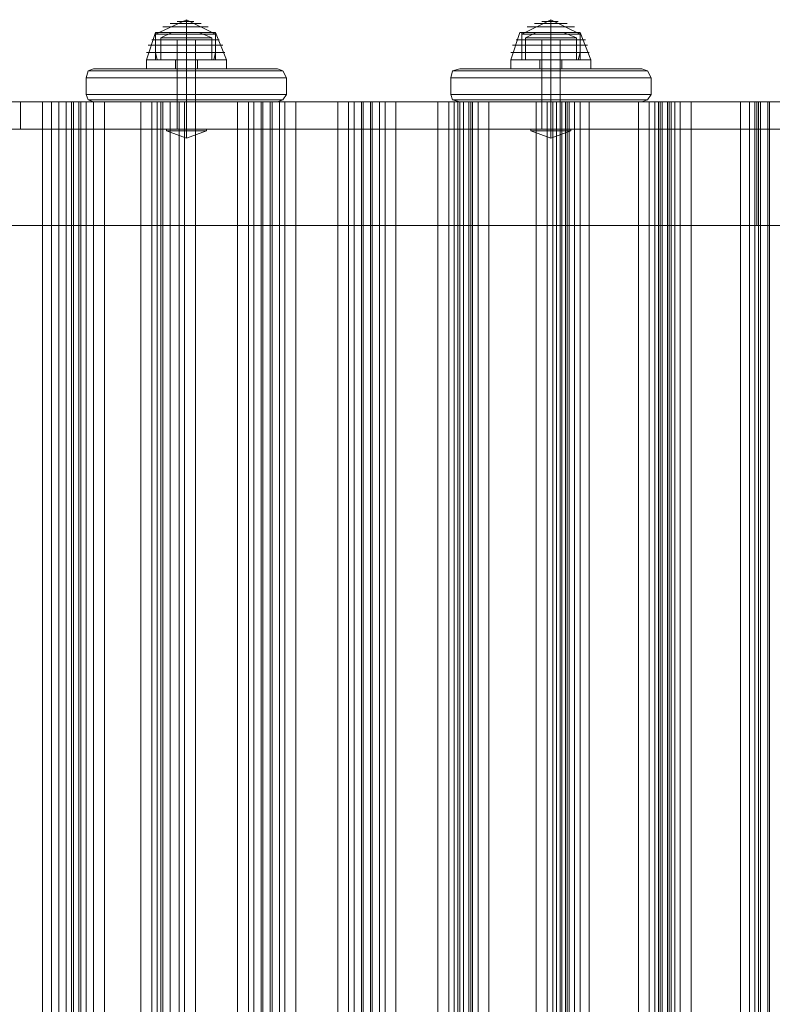
# Model space of a CAD drawing. Units: millimetres. Extents: x -2196 to 8564, y -5658 to 5533.
# Drawn here: x 3689 to 4027, y 436 to 878 of the extents above; entities that cross this region are included whole.
import ezdxf

# ---------------------------------------------------------------- set-up
doc = ezdxf.new("R2010")
doc.units = ezdxf.units.MM

# ---------------------------------------------------------------- blocks, each defined once
blk = doc.blocks.new('WMF0')
at = {"color": 27, "lineweight": 0}
for points in [[(7329.68, -4549.33), (7329.68, -4546.06), (7322.73, -4549.33)], [(7329.68, -4549.33), (7329.68, -4546.06), (7322.73, -4549.33)], [(7326, -4546.88), (7326.82, -4546.88), (7329.68, -4546.88), (7332.13, -4546.88), (7332.95, -4546.88)], [(7332.13, -4546.88), (7329.68, -4546.88), (7326.82, -4546.88), (7326, -4546.88)], [(7326, -4546.88), (7326.82, -4546.88), (7329.68, -4546.88), (7332.13, -4546.88), (7332.95, -4546.88)], [(7332.13, -4546.88), (7329.68, -4546.88), (7326.82, -4546.88), (7326, -4546.88)], [(7327.63, -4546.47), (7328.04, -4546.47), (7329.68, -4546.47), (7330.9, -4546.47), (7331.31, -4546.47)], [(7330.9, -4546.47), (7329.68, -4546.47), (7328.04, -4546.47), (7327.63, -4546.47)], [(7327.63, -4546.47), (7328.04, -4546.47), (7329.68, -4546.47), (7330.9, -4546.47), (7331.31, -4546.47)], [(7330.9, -4546.47), (7329.68, -4546.47), (7328.04, -4546.47), (7327.63, -4546.47)], [(7329.68, -4549.33), (7329.68, -4546.06), (7336.21, -4549.33)], [(7329.68, -4549.33), (7329.68, -4546.06), (7336.21, -4549.33)], [(7411.4, -4549.33), (7411.4, -4546.06), (7404.86, -4549.33)], [(7411.4, -4549.33), (7411.4, -4546.06), (7404.86, -4549.33)], [(7407.73, -4546.88), (7408.54, -4546.88), (7411.4, -4546.88), (7413.85, -4546.88), (7415.08, -4546.88)], [(7413.85, -4546.88), (7411.4, -4546.88), (7408.54, -4546.88), (7407.73, -4546.88)], [(7407.73, -4546.88), (7408.54, -4546.88), (7411.4, -4546.88), (7413.85, -4546.88), (7415.08, -4546.88)], [(7413.85, -4546.88), (7411.4, -4546.88), (7408.54, -4546.88), (7407.73, -4546.88)], [(7409.36, -4546.47), (7410.18, -4546.47), (7411.4, -4546.47), (7412.63, -4546.47), (7413.04, -4546.47)], [(7412.63, -4546.47), (7411.4, -4546.47), (7410.18, -4546.47), (7409.36, -4546.47)], [(7409.36, -4546.47), (7410.18, -4546.47), (7411.4, -4546.47), (7412.63, -4546.47), (7413.04, -4546.47)], [(7412.63, -4546.47), (7411.4, -4546.47), (7410.18, -4546.47), (7409.36, -4546.47)], [(7411.4, -4549.33), (7411.4, -4546.06), (7417.94, -4549.33)], [(7411.4, -4549.33), (7411.4, -4546.06), (7417.94, -4549.33)], [(7320.69, -4555.05), (7322.73, -4548.92)], [(7320.69, -4555.05), (7322.73, -4548.92)], [(7322.73, -4548.92), (7324.77, -4548.92), (7329.68, -4548.92), (7334.17, -4548.92), (7336.21, -4548.92)], [(7334.17, -4548.92), (7329.68, -4548.92), (7324.77, -4548.92), (7322.73, -4548.92)], [(7322.73, -4548.92), (7324.77, -4548.92), (7329.68, -4548.92), (7334.17, -4548.92), (7336.21, -4548.92)], [(7334.17, -4548.92), (7329.68, -4548.92), (7324.77, -4548.92), (7322.73, -4548.92)], [(7322.73, -4555.05), (7322.73, -4548.92)], [(7322.73, -4548.92), (7324.77, -4548.92), (7329.68, -4548.92), (7334.17, -4548.92), (7336.21, -4548.92)], [(7334.17, -4548.92), (7329.68, -4548.92), (7324.77, -4548.92), (7322.73, -4548.92)], [(7322.73, -4548.92), (7324.77, -4548.92), (7329.68, -4548.92), (7334.17, -4548.92), (7336.21, -4548.92)], [(7334.17, -4548.92), (7329.68, -4548.92), (7324.77, -4548.92), (7322.73, -4548.92)], [(7322.73, -4555.05), (7322.73, -4548.92)], [(7322.73, -4549.33), (7324.77, -4549.33), (7329.68, -4549.33), (7334.17, -4549.33), (7336.21, -4549.33)], [(7334.17, -4549.33), (7329.68, -4549.33), (7324.77, -4549.33), (7322.73, -4549.33)], [(7322.73, -4549.33), (7322.73, -4553.41)], [(7322.73, -4549.33), (7324.77, -4549.33), (7329.68, -4549.33), (7334.17, -4549.33), (7336.21, -4549.33)], [(7334.17, -4549.33), (7329.68, -4549.33), (7324.77, -4549.33), (7322.73, -4549.33)], [(7322.73, -4549.33), (7322.73, -4553.41)], [(7326.41, -4548.92), (7323.96, -4550.14)], [(7326.41, -4548.92), (7323.96, -4550.14)], [(7324.36, -4547.69), (7326, -4547.69), (7329.68, -4547.69), (7333.35, -4547.69), (7334.58, -4547.69)], [(7333.35, -4547.69), (7329.68, -4547.69), (7326, -4547.69), (7324.36, -4547.69)], [(7324.36, -4547.69), (7326, -4547.69), (7329.68, -4547.69), (7333.35, -4547.69), (7334.58, -4547.69)], [(7333.35, -4547.69), (7329.68, -4547.69), (7326, -4547.69), (7324.36, -4547.69)], [(7326.41, -4548.92), (7327.22, -4548.92), (7329.68, -4548.92), (7331.72, -4548.92), (7332.54, -4548.92)], [(7331.72, -4548.92), (7329.68, -4548.92), (7327.22, -4548.92), (7326.41, -4548.92)], [(7326.41, -4548.92), (7327.22, -4548.92), (7329.68, -4548.92), (7331.72, -4548.92), (7332.54, -4548.92)], [(7331.72, -4548.92), (7329.68, -4548.92), (7327.22, -4548.92), (7326.41, -4548.92)], [(7329.68, -4548.92), (7329.68, -4550.14)], [(7329.68, -4548.92), (7329.68, -4550.14)], [(7329.68, -4555.05), (7329.68, -4548.92)], [(7329.68, -4555.05), (7329.68, -4548.92)], [(7329.68, -4555.05), (7329.68, -4548.92)], [(7329.68, -4555.05), (7329.68, -4548.92)], [(7329.68, -4555.05), (7329.68, -4548.92)], [(7329.68, -4555.05), (7329.68, -4548.92)], [(7329.68, -4555.05), (7329.68, -4548.92)], [(7329.68, -4555.05), (7329.68, -4548.92)], [(7329.68, -4548.92), (7329.68, -4550.14)], [(7329.68, -4548.92), (7329.68, -4550.14)], [(7329.68, -4549.33), (7329.68, -4553.41)], [(7329.68, -4549.33), (7329.68, -4553.41)], [(7329.68, -4549.33), (7329.68, -4553.41)], [(7329.68, -4549.33), (7329.68, -4553.41)], [(7332.54, -4548.92), (7335.4, -4550.14)], [(7332.54, -4548.92), (7335.4, -4550.14)], [(7336.21, -4555.05), (7336.21, -4548.92)], [(7338.67, -4555.05), (7336.21, -4548.92)], [(7336.21, -4555.05), (7336.21, -4548.92)], [(7338.67, -4555.05), (7336.21, -4548.92)], [(7336.21, -4549.33), (7336.21, -4553.41)], [(7336.21, -4549.33), (7336.21, -4553.41)], [(7402.41, -4555.05), (7404.46, -4548.92)], [(7402.41, -4555.05), (7404.46, -4548.92)], [(7404.46, -4548.92), (7406.5, -4548.92), (7411.4, -4548.92), (7415.9, -4548.92), (7417.94, -4548.92)], [(7415.9, -4548.92), (7411.4, -4548.92), (7406.5, -4548.92), (7404.46, -4548.92)], [(7404.46, -4548.92), (7406.5, -4548.92), (7411.4, -4548.92), (7415.9, -4548.92), (7417.94, -4548.92)], [(7415.9, -4548.92), (7411.4, -4548.92), (7406.5, -4548.92), (7404.46, -4548.92)], [(7404.86, -4548.92), (7406.5, -4548.92), (7411.4, -4548.92), (7415.9, -4548.92), (7417.94, -4548.92)], [(7415.9, -4548.92), (7411.4, -4548.92), (7406.5, -4548.92), (7404.86, -4548.92)], [(7404.86, -4555.05), (7404.86, -4548.92)], [(7404.86, -4548.92), (7406.5, -4548.92), (7411.4, -4548.92), (7415.9, -4548.92), (7417.94, -4548.92)], [(7415.9, -4548.92), (7411.4, -4548.92), (7406.5, -4548.92), (7404.86, -4548.92)], [(7404.86, -4555.05), (7404.86, -4548.92)], [(7404.86, -4549.33), (7406.5, -4549.33), (7411.4, -4549.33), (7415.9, -4549.33), (7417.94, -4549.33)], [(7415.9, -4549.33), (7411.4, -4549.33), (7406.5, -4549.33), (7404.86, -4549.33)], [(7404.86, -4549.33), (7404.86, -4553.41)], [(7404.86, -4549.33), (7406.5, -4549.33), (7411.4, -4549.33), (7415.9, -4549.33), (7417.94, -4549.33)], [(7415.9, -4549.33), (7411.4, -4549.33), (7406.5, -4549.33), (7404.86, -4549.33)], [(7404.86, -4549.33), (7404.86, -4553.41)], [(7408.13, -4548.92), (7405.68, -4550.14)], [(7408.13, -4548.92), (7405.68, -4550.14)], [(7406.09, -4547.69), (7407.73, -4547.69), (7411.4, -4547.69), (7415.08, -4547.69), (7416.72, -4547.69)], [(7415.08, -4547.69), (7411.4, -4547.69), (7407.73, -4547.69), (7406.09, -4547.69)], [(7406.09, -4547.69), (7407.73, -4547.69), (7411.4, -4547.69), (7415.08, -4547.69), (7416.72, -4547.69)], [(7415.08, -4547.69), (7411.4, -4547.69), (7407.73, -4547.69), (7406.09, -4547.69)], [(7408.13, -4548.92), (7409.36, -4548.92), (7411.4, -4548.92), (7413.45, -4548.92), (7414.26, -4548.92)], [(7413.45, -4548.92), (7411.4, -4548.92), (7409.36, -4548.92), (7408.13, -4548.92)], [(7408.13, -4548.92), (7409.36, -4548.92), (7411.4, -4548.92), (7413.45, -4548.92), (7414.26, -4548.92)], [(7413.45, -4548.92), (7411.4, -4548.92), (7409.36, -4548.92), (7408.13, -4548.92)], [(7411.4, -4555.05), (7411.4, -4548.92)], [(7411.4, -4555.05), (7411.4, -4548.92)], [(7411.4, -4555.05), (7411.4, -4548.92)], [(7411.4, -4555.05), (7411.4, -4548.92)], [(7411.4, -4548.92), (7411.4, -4550.14)], [(7411.4, -4548.92), (7411.4, -4550.14)], [(7411.4, -4555.05), (7411.4, -4548.92)], [(7411.4, -4555.05), (7411.4, -4548.92)], [(7411.4, -4555.05), (7411.4, -4548.92)], [(7411.4, -4555.05), (7411.4, -4548.92)], [(7411.4, -4548.92), (7411.4, -4550.14)], [(7411.4, -4548.92), (7411.4, -4550.14)], [(7411.4, -4549.33), (7411.4, -4553.41)], [(7411.4, -4549.33), (7411.4, -4553.41)], [(7411.4, -4549.33), (7411.4, -4553.41)], [(7411.4, -4549.33), (7411.4, -4553.41)], [(7414.26, -4548.92), (7417.12, -4550.14)], [(7414.26, -4548.92), (7417.12, -4550.14)], [(7417.94, -4555.05), (7417.94, -4548.92)], [(7420.39, -4555.05), (7417.94, -4548.92)], [(7417.94, -4555.05), (7417.94, -4548.92)], [(7420.39, -4555.05), (7417.94, -4548.92)], [(7417.94, -4549.33), (7417.94, -4553.41)], [(7417.94, -4549.33), (7417.94, -4553.41)], [(7321.09, -4551.78), (7323.55, -4551.78), (7329.68, -4551.78), (7335.4, -4551.78), (7337.85, -4551.78)], [(7335.4, -4551.78), (7329.68, -4551.78), (7323.55, -4551.78), (7321.09, -4551.78)], [(7321.09, -4551.78), (7323.55, -4551.78), (7329.68, -4551.78), (7335.4, -4551.78), (7337.85, -4551.78)], [(7335.4, -4551.78), (7329.68, -4551.78), (7323.55, -4551.78), (7321.09, -4551.78)], [(7321.91, -4550.55), (7323.96, -4550.55), (7329.68, -4550.55), (7334.99, -4550.55), (7337.03, -4550.55)], [(7334.99, -4550.55), (7329.68, -4550.55), (7323.96, -4550.55), (7321.91, -4550.55)], [(7321.91, -4550.55), (7323.96, -4550.55), (7329.68, -4550.55), (7334.99, -4550.55), (7337.03, -4550.55)], [(7334.99, -4550.55), (7329.68, -4550.55), (7323.96, -4550.55), (7321.91, -4550.55)], [(7323.96, -4550.14), (7325.59, -4550.14), (7329.68, -4550.14), (7333.76, -4550.14), (7335.4, -4550.14)], [(7333.76, -4550.14), (7329.68, -4550.14), (7325.59, -4550.14), (7323.96, -4550.14)], [(7323.96, -4550.14), (7323.96, -4555.05)], [(7323.96, -4550.14), (7325.59, -4550.14), (7329.68, -4550.14), (7333.76, -4550.14), (7335.4, -4550.14)], [(7333.76, -4550.14), (7329.68, -4550.14), (7325.59, -4550.14), (7323.96, -4550.14)], [(7323.96, -4550.14), (7323.96, -4555.05)], [(7329.68, -4550.14), (7329.68, -4555.05)], [(7329.68, -4550.14), (7329.68, -4555.05)], [(7329.68, -4550.14), (7329.68, -4555.05)], [(7329.68, -4550.14), (7329.68, -4555.05)], [(7335.4, -4550.14), (7335.4, -4555.05)], [(7335.4, -4550.14), (7335.4, -4555.05)], [(7402.82, -4551.78), (7405.27, -4551.78), (7411.4, -4551.78), (7417.12, -4551.78), (7419.58, -4551.78)], [(7417.12, -4551.78), (7411.4, -4551.78), (7405.27, -4551.78), (7402.82, -4551.78)], [(7402.82, -4551.78), (7405.27, -4551.78), (7411.4, -4551.78), (7417.12, -4551.78), (7419.58, -4551.78)], [(7417.12, -4551.78), (7411.4, -4551.78), (7405.27, -4551.78), (7402.82, -4551.78)], [(7403.64, -4550.55), (7405.68, -4550.55), (7411.4, -4550.55), (7416.72, -4550.55), (7419.17, -4550.55)], [(7416.72, -4550.55), (7411.4, -4550.55), (7405.68, -4550.55), (7403.64, -4550.55)], [(7403.64, -4550.55), (7405.68, -4550.55), (7411.4, -4550.55), (7416.72, -4550.55), (7419.17, -4550.55)], [(7416.72, -4550.55), (7411.4, -4550.55), (7405.68, -4550.55), (7403.64, -4550.55)], [(7405.68, -4550.14), (7407.32, -4550.14), (7411.4, -4550.14), (7415.49, -4550.14), (7417.12, -4550.14)], [(7415.49, -4550.14), (7411.4, -4550.14), (7407.32, -4550.14), (7405.68, -4550.14)], [(7405.68, -4550.14), (7405.68, -4555.05)], [(7405.68, -4550.14), (7407.32, -4550.14), (7411.4, -4550.14), (7415.49, -4550.14), (7417.12, -4550.14)], [(7415.49, -4550.14), (7411.4, -4550.14), (7407.32, -4550.14), (7405.68, -4550.14)], [(7405.68, -4550.14), (7405.68, -4555.05)], [(7411.4, -4550.14), (7411.4, -4555.05)], [(7411.4, -4550.14), (7411.4, -4555.05)], [(7411.4, -4550.14), (7411.4, -4555.05)], [(7411.4, -4550.14), (7411.4, -4555.05)], [(7417.12, -4550.14), (7417.12, -4555.05)], [(7417.12, -4550.14), (7417.12, -4555.05)], [(7320.69, -4553.41), (7323.14, -4553.41), (7329.68, -4553.41), (7335.81, -4553.41), (7338.26, -4553.41)], [(7335.81, -4553.41), (7329.68, -4553.41), (7323.14, -4553.41), (7320.69, -4553.41)], [(7320.69, -4553.41), (7323.14, -4553.41), (7329.68, -4553.41), (7335.81, -4553.41), (7338.26, -4553.41)], [(7335.81, -4553.41), (7329.68, -4553.41), (7323.14, -4553.41), (7320.69, -4553.41)], [(7322.73, -4553.41), (7324.77, -4553.41), (7329.68, -4553.41), (7334.17, -4553.41), (7336.21, -4553.41)], [(7334.17, -4553.41), (7329.68, -4553.41), (7324.77, -4553.41), (7322.73, -4553.41)], [(7322.73, -4553.41), (7323.14, -4555.05)], [(7322.73, -4553.41), (7324.77, -4553.41), (7329.68, -4553.41), (7334.17, -4553.41), (7336.21, -4553.41)], [(7334.17, -4553.41), (7329.68, -4553.41), (7324.77, -4553.41), (7322.73, -4553.41)], [(7322.73, -4553.41), (7323.14, -4555.05)], [(7329.68, -4553.41), (7329.68, -4555.05)], [(7329.68, -4553.41), (7329.68, -4555.05)], [(7329.68, -4553.41), (7329.68, -4555.05)], [(7329.68, -4553.41), (7329.68, -4555.05)], [(7336.21, -4553.41), (7335.81, -4555.05)], [(7336.21, -4553.41), (7335.81, -4555.05)], [(7402.41, -4553.41), (7404.86, -4553.41), (7411.4, -4553.41), (7417.53, -4553.41), (7419.98, -4553.41)], [(7417.53, -4553.41), (7411.4, -4553.41), (7404.86, -4553.41), (7402.41, -4553.41)], [(7402.41, -4553.41), (7404.86, -4553.41), (7411.4, -4553.41), (7417.53, -4553.41), (7419.98, -4553.41)], [(7417.53, -4553.41), (7411.4, -4553.41), (7404.86, -4553.41), (7402.41, -4553.41)], [(7404.86, -4553.41), (7406.5, -4553.41), (7411.4, -4553.41), (7415.9, -4553.41), (7417.94, -4553.41)], [(7415.9, -4553.41), (7411.4, -4553.41), (7406.5, -4553.41), (7404.86, -4553.41)], [(7404.86, -4553.41), (7404.86, -4555.05)], [(7404.86, -4553.41), (7406.5, -4553.41), (7411.4, -4553.41), (7415.9, -4553.41), (7417.94, -4553.41)], [(7415.9, -4553.41), (7411.4, -4553.41), (7406.5, -4553.41), (7404.86, -4553.41)], [(7404.86, -4553.41), (7404.86, -4555.05)], [(7411.4, -4553.41), (7411.4, -4555.05)], [(7411.4, -4553.41), (7411.4, -4555.05)], [(7411.4, -4553.41), (7411.4, -4555.05)], [(7411.4, -4553.41), (7411.4, -4555.05)], [(7417.94, -4553.41), (7417.53, -4555.05)], [(7417.94, -4553.41), (7417.53, -4555.05)], [(7338.67, -4555.05), (7335.81, -4555.05), (7329.68, -4555.05), (7323.14, -4555.05), (7320.69, -4555.05)], [(7320.69, -4555.05), (7323.14, -4555.05), (7329.68, -4555.05), (7335.81, -4555.05), (7338.67, -4555.05)], [(7335.81, -4555.05), (7329.68, -4555.05), (7323.14, -4555.05), (7320.69, -4555.05)], [(7320.69, -4557.09), (7320.69, -4555.05)], [(7338.67, -4555.05), (7335.81, -4555.05), (7329.68, -4555.05), (7323.14, -4555.05), (7320.69, -4555.05)], [(7320.69, -4555.05), (7323.14, -4555.05), (7329.68, -4555.05), (7335.81, -4555.05), (7338.67, -4555.05)], [(7335.81, -4555.05), (7329.68, -4555.05), (7323.14, -4555.05), (7320.69, -4555.05)], [(7320.69, -4557.09), (7320.69, -4555.05)], [(7336.21, -4555.05), (7334.17, -4555.05), (7329.68, -4555.05), (7324.77, -4555.05), (7322.73, -4555.05)], [(7336.21, -4555.05), (7334.17, -4555.05), (7329.68, -4555.05), (7324.77, -4555.05), (7322.73, -4555.05)], [(7323.14, -4555.05), (7325.18, -4555.05), (7329.68, -4555.05), (7334.17, -4555.05), (7335.81, -4555.05)], [(7334.17, -4555.05), (7329.68, -4555.05), (7325.18, -4555.05), (7323.14, -4555.05)], [(7323.14, -4555.05), (7329.68, -4555.05), (7335.81, -4555.05), (7338.67, -4555.05)], [(7323.14, -4555.05), (7329.68, -4555.05), (7335.81, -4555.05), (7338.67, -4555.05)], [(7323.14, -4555.05), (7325.18, -4555.05), (7329.68, -4555.05), (7334.17, -4555.05), (7335.81, -4555.05)], [(7334.17, -4555.05), (7329.68, -4555.05), (7325.18, -4555.05), (7323.14, -4555.05)], [(7323.96, -4555.05), (7325.59, -4555.05), (7329.68, -4555.05), (7333.76, -4555.05), (7335.4, -4555.05)], [(7333.76, -4555.05), (7329.68, -4555.05), (7325.59, -4555.05), (7323.96, -4555.05)], [(7323.96, -4555.05), (7325.59, -4555.05), (7329.68, -4555.05), (7333.76, -4555.05), (7335.4, -4555.05)], [(7333.76, -4555.05), (7329.68, -4555.05), (7325.59, -4555.05), (7323.96, -4555.05)], [(7324.77, -4555.05), (7329.68, -4555.05), (7334.17, -4555.05), (7336.21, -4555.05)], [(7324.77, -4555.05), (7329.68, -4555.05), (7334.17, -4555.05), (7336.21, -4555.05)], [(7332.13, -4555.05), (7331.31, -4555.05), (7329.68, -4555.05), (7327.63, -4555.05), (7327.22, -4555.05)], [(7327.22, -4557.09), (7327.22, -4555.05)], [(7332.13, -4555.05), (7331.31, -4555.05), (7329.68, -4555.05), (7327.63, -4555.05), (7327.22, -4555.05)], [(7327.22, -4557.09), (7327.22, -4555.05)], [(7327.63, -4555.05), (7329.68, -4555.05), (7331.31, -4555.05), (7332.13, -4555.05)], [(7327.63, -4555.05), (7329.68, -4555.05), (7331.31, -4555.05), (7332.13, -4555.05)], [(7329.68, -4557.09), (7329.68, -4555.05)], [(7329.68, -4557.09), (7329.68, -4555.05)], [(7329.68, -4557.09), (7329.68, -4555.05)], [(7329.68, -4557.09), (7329.68, -4555.05)], [(7329.68, -4557.09), (7329.68, -4555.05)], [(7329.68, -4557.09), (7329.68, -4555.05)], [(7329.68, -4557.09), (7329.68, -4555.05)], [(7329.68, -4557.09), (7329.68, -4555.05)], [(7332.13, -4557.09), (7332.13, -4555.05)], [(7332.13, -4557.09), (7332.13, -4555.05)], [(7338.67, -4557.09), (7338.67, -4555.05)], [(7338.67, -4557.09), (7338.67, -4555.05)], [(7420.39, -4555.05), (7417.53, -4555.05), (7411.4, -4555.05), (7404.86, -4555.05), (7402.41, -4555.05)], [(7402.41, -4555.05), (7404.86, -4555.05), (7411.4, -4555.05), (7417.53, -4555.05), (7420.39, -4555.05)], [(7417.53, -4555.05), (7411.4, -4555.05), (7404.86, -4555.05), (7402.41, -4555.05)], [(7402.41, -4557.09), (7402.41, -4555.05)], [(7420.39, -4555.05), (7417.53, -4555.05), (7411.4, -4555.05), (7404.86, -4555.05), (7402.41, -4555.05)], [(7402.41, -4555.05), (7404.86, -4555.05), (7411.4, -4555.05), (7417.53, -4555.05), (7420.39, -4555.05)], [(7417.53, -4555.05), (7411.4, -4555.05), (7404.86, -4555.05), (7402.41, -4555.05)], [(7402.41, -4557.09), (7402.41, -4555.05)], [(7404.86, -4555.05), (7411.4, -4555.05), (7417.53, -4555.05), (7420.39, -4555.05)], [(7417.94, -4555.05), (7415.9, -4555.05), (7411.4, -4555.05), (7406.5, -4555.05), (7404.86, -4555.05)], [(7404.86, -4555.05), (7406.91, -4555.05), (7411.4, -4555.05), (7415.9, -4555.05), (7417.53, -4555.05)], [(7415.9, -4555.05), (7411.4, -4555.05), (7406.91, -4555.05), (7404.86, -4555.05)], [(7404.86, -4555.05), (7411.4, -4555.05), (7417.53, -4555.05), (7420.39, -4555.05)], [(7417.94, -4555.05), (7415.9, -4555.05), (7411.4, -4555.05), (7406.5, -4555.05), (7404.86, -4555.05)], [(7404.86, -4555.05), (7406.91, -4555.05), (7411.4, -4555.05), (7415.9, -4555.05), (7417.53, -4555.05)], [(7415.9, -4555.05), (7411.4, -4555.05), (7406.91, -4555.05), (7404.86, -4555.05)], [(7405.68, -4555.05), (7407.32, -4555.05), (7411.4, -4555.05), (7415.49, -4555.05), (7417.12, -4555.05)], [(7415.49, -4555.05), (7411.4, -4555.05), (7407.32, -4555.05), (7405.68, -4555.05)], [(7405.68, -4555.05), (7407.32, -4555.05), (7411.4, -4555.05), (7415.49, -4555.05), (7417.12, -4555.05)], [(7415.49, -4555.05), (7411.4, -4555.05), (7407.32, -4555.05), (7405.68, -4555.05)], [(7406.5, -4555.05), (7411.4, -4555.05), (7415.9, -4555.05), (7417.94, -4555.05)], [(7406.5, -4555.05), (7411.4, -4555.05), (7415.9, -4555.05), (7417.94, -4555.05)], [(7413.85, -4555.05), (7413.04, -4555.05), (7411.4, -4555.05), (7409.36, -4555.05), (7408.95, -4555.05)], [(7408.95, -4557.09), (7408.95, -4555.05)], [(7413.85, -4555.05), (7413.04, -4555.05), (7411.4, -4555.05), (7409.36, -4555.05), (7408.95, -4555.05)], [(7408.95, -4557.09), (7408.95, -4555.05)], [(7409.36, -4555.05), (7411.4, -4555.05), (7413.04, -4555.05), (7413.85, -4555.05)], [(7409.36, -4555.05), (7411.4, -4555.05), (7413.04, -4555.05), (7413.85, -4555.05)], [(7411.4, -4557.09), (7411.4, -4555.05)], [(7411.4, -4557.09), (7411.4, -4555.05)], [(7411.4, -4557.09), (7411.4, -4555.05)], [(7411.4, -4557.09), (7411.4, -4555.05)], [(7411.4, -4557.09), (7411.4, -4555.05)], [(7411.4, -4557.09), (7411.4, -4555.05)], [(7411.4, -4557.09), (7411.4, -4555.05)], [(7411.4, -4557.09), (7411.4, -4555.05)], [(7413.85, -4557.09), (7413.85, -4555.05)], [(7413.85, -4557.09), (7413.85, -4555.05)], [(7420.39, -4557.09), (7420.39, -4555.05)], [(7420.39, -4557.09), (7420.39, -4555.05)], [(7307.2, -4559.13), (7307.61, -4557.5), (7308.84, -4557.09)], [(7308.84, -4557.09), (7307.61, -4557.5), (7307.2, -4559.13)], [(7307.61, -4557.5), (7314.15, -4557.5), (7329.68, -4557.5), (7345.2, -4557.5), (7351.33, -4557.5)], [(7351.33, -4557.5), (7345.2, -4557.5), (7329.68, -4557.5), (7314.15, -4557.5), (7307.61, -4557.5)], [(7308.84, -4557.09), (7314.97, -4557.09), (7329.68, -4557.09), (7343.98, -4557.09), (7350.11, -4557.09)], [(7350.11, -4557.09), (7343.98, -4557.09), (7329.68, -4557.09), (7314.97, -4557.09), (7308.84, -4557.09)], [(7338.67, -4557.09), (7335.81, -4557.09), (7329.68, -4557.09), (7323.14, -4557.09), (7320.69, -4557.09)], [(7338.67, -4557.09), (7335.81, -4557.09), (7329.68, -4557.09), (7323.14, -4557.09), (7320.69, -4557.09)], [(7323.14, -4557.09), (7329.68, -4557.09), (7335.81, -4557.09), (7338.67, -4557.09)], [(7323.14, -4557.09), (7329.68, -4557.09), (7335.81, -4557.09), (7338.67, -4557.09)], [(7332.13, -4557.09), (7331.31, -4557.09), (7329.68, -4557.09), (7327.63, -4557.09), (7327.22, -4557.09)], [(7332.13, -4557.09), (7331.31, -4557.09), (7329.68, -4557.09), (7327.63, -4557.09), (7327.22, -4557.09)], [(7327.63, -4557.09), (7328.04, -4557.09), (7329.68, -4557.09), (7330.9, -4557.09), (7331.72, -4557.09)], [(7330.9, -4557.09), (7329.68, -4557.09), (7328.04, -4557.09), (7327.63, -4557.09)], [(7327.63, -4557.09), (7328.04, -4557.09), (7329.68, -4557.09), (7330.9, -4557.09), (7331.72, -4557.09)], [(7330.9, -4557.09), (7329.68, -4557.09), (7328.04, -4557.09), (7327.63, -4557.09)], [(7327.63, -4564.45), (7327.63, -4557.09)], [(7327.63, -4564.45), (7327.63, -4557.09)], [(7327.63, -4557.09), (7329.68, -4557.09), (7331.31, -4557.09), (7332.13, -4557.09)], [(7327.63, -4557.09), (7329.68, -4557.09), (7331.31, -4557.09), (7332.13, -4557.09)], [(7329.68, -4557.09), (7329.68, -4557.5), (7329.68, -4559.13)], [(7329.68, -4557.09), (7329.68, -4557.5), (7329.68, -4559.13)], [(7329.68, -4564.45), (7329.68, -4557.09)], [(7329.68, -4564.45), (7329.68, -4557.09)], [(7329.68, -4564.45), (7329.68, -4557.09)], [(7329.68, -4564.45), (7329.68, -4557.09)], [(7331.72, -4564.45), (7331.72, -4557.09)], [(7331.72, -4564.45), (7331.72, -4557.09)], [(7352.15, -4559.13), (7351.33, -4557.5), (7350.11, -4557.09)], [(7350.11, -4557.09), (7351.33, -4557.5), (7352.15, -4559.13)], [(7388.93, -4559.13), (7389.34, -4557.5), (7390.97, -4557.09)], [(7390.97, -4557.09), (7389.34, -4557.5), (7388.93, -4559.13)], [(7389.34, -4557.5), (7395.87, -4557.5), (7411.4, -4557.5), (7426.93, -4557.5), (7433.06, -4557.5)], [(7433.06, -4557.5), (7426.93, -4557.5), (7411.4, -4557.5), (7395.87, -4557.5), (7389.34, -4557.5)], [(7390.97, -4557.09), (7396.69, -4557.09), (7411.4, -4557.09), (7425.71, -4557.09), (7431.83, -4557.09)], [(7431.83, -4557.09), (7425.71, -4557.09), (7411.4, -4557.09), (7396.69, -4557.09), (7390.97, -4557.09)], [(7420.39, -4557.09), (7417.53, -4557.09), (7411.4, -4557.09), (7404.86, -4557.09), (7402.41, -4557.09)], [(7420.39, -4557.09), (7417.53, -4557.09), (7411.4, -4557.09), (7404.86, -4557.09), (7402.41, -4557.09)], [(7404.86, -4557.09), (7411.4, -4557.09), (7417.53, -4557.09), (7420.39, -4557.09)], [(7404.86, -4557.09), (7411.4, -4557.09), (7417.53, -4557.09), (7420.39, -4557.09)], [(7413.85, -4557.09), (7413.04, -4557.09), (7411.4, -4557.09), (7409.36, -4557.09), (7408.95, -4557.09)], [(7413.85, -4557.09), (7413.04, -4557.09), (7411.4, -4557.09), (7409.36, -4557.09), (7408.95, -4557.09)], [(7409.36, -4557.09), (7409.77, -4557.09), (7411.4, -4557.09), (7412.63, -4557.09), (7413.45, -4557.09)], [(7412.63, -4557.09), (7411.4, -4557.09), (7409.77, -4557.09), (7409.36, -4557.09)], [(7409.36, -4557.09), (7409.77, -4557.09), (7411.4, -4557.09), (7412.63, -4557.09), (7413.45, -4557.09)], [(7412.63, -4557.09), (7411.4, -4557.09), (7409.77, -4557.09), (7409.36, -4557.09)], [(7409.36, -4564.45), (7409.36, -4557.09)], [(7409.36, -4564.45), (7409.36, -4557.09)], [(7409.36, -4557.09), (7411.4, -4557.09), (7413.04, -4557.09), (7413.85, -4557.09)], [(7409.36, -4557.09), (7411.4, -4557.09), (7413.04, -4557.09), (7413.85, -4557.09)], [(7411.4, -4557.09), (7411.4, -4557.5), (7411.4, -4559.13)], [(7411.4, -4557.09), (7411.4, -4557.5), (7411.4, -4559.13)], [(7411.4, -4564.45), (7411.4, -4557.09)], [(7411.4, -4564.45), (7411.4, -4557.09)], [(7411.4, -4564.45), (7411.4, -4557.09)], [(7411.4, -4564.45), (7411.4, -4557.09)], [(7413.45, -4564.45), (7413.45, -4557.09)], [(7413.45, -4564.45), (7413.45, -4557.09)], [(7433.88, -4559.13), (7433.06, -4557.5), (7431.83, -4557.09)], [(7431.83, -4557.09), (7433.06, -4557.5), (7433.88, -4559.13)], [(7307.2, -4559.13), (7313.74, -4559.13), (7329.68, -4559.13), (7345.61, -4559.13), (7352.15, -4559.13)], [(7307.2, -4562.81), (7307.2, -4559.13)], [(7352.15, -4559.13), (7345.61, -4559.13), (7329.68, -4559.13), (7313.74, -4559.13), (7307.2, -4559.13)], [(7307.2, -4562.81), (7307.2, -4559.13)], [(7307.2, -4562.81), (7307.2, -4559.13)], [(7307.2, -4562.81), (7307.2, -4559.13)], [(7329.68, -4562.81), (7329.68, -4559.13)], [(7329.68, -4562.81), (7329.68, -4559.13)], [(7352.15, -4562.81), (7352.15, -4559.13)], [(7352.15, -4562.81), (7352.15, -4559.13)], [(7352.15, -4562.81), (7352.15, -4559.13)], [(7352.15, -4562.81), (7352.15, -4559.13)], [(7388.93, -4559.13), (7395.47, -4559.13), (7411.4, -4559.13), (7427.34, -4559.13), (7433.88, -4559.13)], [(7388.93, -4562.81), (7388.93, -4559.13)], [(7433.88, -4559.13), (7427.34, -4559.13), (7411.4, -4559.13), (7395.47, -4559.13), (7388.93, -4559.13)], [(7388.93, -4562.81), (7388.93, -4559.13)], [(7388.93, -4562.81), (7388.93, -4559.13)], [(7388.93, -4562.81), (7388.93, -4559.13)], [(7411.4, -4562.81), (7411.4, -4559.13)], [(7411.4, -4562.81), (7411.4, -4559.13)], [(7433.88, -4562.81), (7433.88, -4559.13)], [(7433.88, -4562.81), (7433.88, -4559.13)], [(7433.88, -4562.81), (7433.88, -4559.13)], [(7433.88, -4562.81), (7433.88, -4559.13)], [(7308.84, -4564.45), (7307.61, -4564.04), (7307.2, -4562.81)], [(7307.2, -4562.81), (7307.61, -4564.04), (7308.84, -4564.45)], [(7352.15, -4562.81), (7345.61, -4562.81), (7329.68, -4562.81), (7313.74, -4562.81), (7307.2, -4562.81)], [(7307.2, -4562.81), (7313.74, -4562.81), (7329.68, -4562.81), (7345.61, -4562.81), (7352.15, -4562.81)], [(7329.68, -4562.81), (7329.68, -4564.04), (7329.68, -4564.45)], [(7329.68, -4562.81), (7329.68, -4564.04), (7329.68, -4564.45)], [(7350.11, -4564.45), (7351.33, -4564.04), (7352.15, -4562.81)], [(7352.15, -4562.81), (7351.33, -4564.04), (7350.11, -4564.45)], [(7390.97, -4564.45), (7389.34, -4564.04), (7388.93, -4562.81)], [(7388.93, -4562.81), (7389.34, -4564.04), (7390.97, -4564.45)], [(7433.88, -4562.81), (7427.34, -4562.81), (7411.4, -4562.81), (7395.47, -4562.81), (7388.93, -4562.81)], [(7388.93, -4562.81), (7395.47, -4562.81), (7411.4, -4562.81), (7427.34, -4562.81), (7433.88, -4562.81)], [(7411.4, -4562.81), (7411.4, -4564.04), (7411.4, -4564.45)], [(7411.4, -4562.81), (7411.4, -4564.04), (7411.4, -4564.45)], [(7431.83, -4564.45), (7433.06, -4564.04), (7433.88, -4562.81)], [(7433.88, -4562.81), (7433.06, -4564.04), (7431.83, -4564.45)], [(7307.61, -4564.04), (7314.15, -4564.04), (7329.68, -4564.04), (7345.2, -4564.04), (7351.33, -4564.04)], [(7351.33, -4564.04), (7345.2, -4564.04), (7329.68, -4564.04), (7314.15, -4564.04), (7307.61, -4564.04)], [(7308.84, -4564.45), (7314.97, -4564.45), (7329.68, -4564.45), (7343.98, -4564.45), (7350.11, -4564.45)], [(7350.11, -4564.45), (7343.98, -4564.45), (7329.68, -4564.45), (7314.97, -4564.45), (7308.84, -4564.45)], [(7331.72, -4564.45), (7330.9, -4564.45), (7329.68, -4564.45), (7328.04, -4564.45), (7327.63, -4564.45)], [(7328.04, -4564.45), (7329.68, -4564.45), (7330.9, -4564.45), (7331.72, -4564.45)], [(7389.34, -4564.04), (7395.87, -4564.04), (7411.4, -4564.04), (7426.93, -4564.04), (7433.06, -4564.04)], [(7433.06, -4564.04), (7426.93, -4564.04), (7411.4, -4564.04), (7395.87, -4564.04), (7389.34, -4564.04)], [(7390.97, -4564.45), (7396.69, -4564.45), (7411.4, -4564.45), (7425.71, -4564.45), (7431.83, -4564.45)], [(7431.83, -4564.45), (7425.71, -4564.45), (7411.4, -4564.45), (7396.69, -4564.45), (7390.97, -4564.45)], [(7413.45, -4564.45), (7412.63, -4564.45), (7411.4, -4564.45), (7409.77, -4564.45), (7409.36, -4564.45)], [(7409.77, -4564.45), (7411.4, -4564.45), (7412.63, -4564.45), (7413.45, -4564.45)]]:
    blk.add_lwpolyline(points, dxfattribs=at)
at = {"color": 251, "lineweight": 0}
for points in [[(7327.63, -4550.55), (7328.04, -4550.55), (7329.68, -4550.55), (7330.9, -4550.55), (7331.72, -4550.55)], [(7330.9, -4550.55), (7329.68, -4550.55), (7328.04, -4550.55), (7327.63, -4550.55)], [(7327.63, -4570.58), (7327.63, -4550.55)], [(7327.63, -4550.55), (7328.04, -4550.55), (7329.68, -4550.55), (7330.9, -4550.55), (7331.72, -4550.55)], [(7330.9, -4550.55), (7329.68, -4550.55), (7328.04, -4550.55), (7327.63, -4550.55)], [(7327.63, -4570.58), (7327.63, -4550.55)], [(7329.68, -4570.58), (7329.68, -4550.55)], [(7329.68, -4570.58), (7329.68, -4550.55)], [(7329.68, -4570.58), (7329.68, -4550.55)], [(7329.68, -4570.58), (7329.68, -4550.55)], [(7331.72, -4570.58), (7331.72, -4550.55)], [(7331.72, -4570.58), (7331.72, -4550.55)], [(7409.36, -4550.55), (7409.77, -4550.55), (7411.4, -4550.55), (7412.63, -4550.55), (7413.45, -4550.55)], [(7412.63, -4550.55), (7411.4, -4550.55), (7409.77, -4550.55), (7409.36, -4550.55)], [(7409.36, -4570.58), (7409.36, -4550.55)], [(7409.36, -4550.55), (7409.77, -4550.55), (7411.4, -4550.55), (7412.63, -4550.55), (7413.45, -4550.55)], [(7412.63, -4550.55), (7411.4, -4550.55), (7409.77, -4550.55), (7409.36, -4550.55)], [(7409.36, -4570.58), (7409.36, -4550.55)], [(7411.4, -4570.58), (7411.4, -4550.55)], [(7411.4, -4570.58), (7411.4, -4550.55)], [(7411.4, -4570.58), (7411.4, -4550.55)], [(7411.4, -4570.58), (7411.4, -4550.55)], [(7413.45, -4570.58), (7413.45, -4550.55)], [(7413.45, -4570.58), (7413.45, -4550.55)], [(7325.18, -4570.58), (7326.41, -4570.58), (7329.68, -4570.58), (7332.54, -4570.58), (7334.17, -4570.58)], [(7332.54, -4570.58), (7329.68, -4570.58), (7326.41, -4570.58), (7325.18, -4570.58)], [(7325.18, -4570.58), (7325.18, -4570.98)], [(7325.18, -4570.58), (7326.41, -4570.58), (7329.68, -4570.58), (7332.54, -4570.58), (7334.17, -4570.58)], [(7332.54, -4570.58), (7329.68, -4570.58), (7326.41, -4570.58), (7325.18, -4570.58)], [(7325.18, -4570.58), (7325.18, -4570.98)], [(7325.18, -4570.98), (7326.41, -4570.98), (7329.68, -4570.98), (7332.54, -4570.98), (7334.17, -4570.98)], [(7332.54, -4570.98), (7329.68, -4570.98), (7326.41, -4570.98), (7325.18, -4570.98)], [(7334.17, -4570.98), (7329.68, -4572.62), (7325.18, -4570.98)], [(7325.18, -4570.98), (7326.41, -4570.98), (7329.68, -4570.98), (7332.54, -4570.98), (7334.17, -4570.98)], [(7332.54, -4570.98), (7329.68, -4570.98), (7326.41, -4570.98), (7325.18, -4570.98)], [(7334.17, -4570.98), (7329.68, -4572.62), (7325.18, -4570.98)], [(7333.35, -4570.98), (7325.59, -4570.98)], [(7333.35, -4570.98), (7325.59, -4570.98)], [(7333.35, -4570.98), (7325.59, -4570.98)], [(7333.35, -4570.98), (7325.59, -4570.98)], [(7331.72, -4570.58), (7330.9, -4570.58), (7329.68, -4570.58), (7328.04, -4570.58), (7327.63, -4570.58)], [(7331.72, -4570.58), (7330.9, -4570.58), (7329.68, -4570.58), (7328.04, -4570.58), (7327.63, -4570.58)], [(7328.04, -4570.58), (7329.68, -4570.58), (7330.9, -4570.58), (7331.72, -4570.58)], [(7328.04, -4570.58), (7329.68, -4570.58), (7330.9, -4570.58), (7331.72, -4570.58)], [(7329.68, -4570.58), (7329.68, -4570.98)], [(7329.68, -4570.58), (7329.68, -4570.98)], [(7329.68, -4570.58), (7329.68, -4570.98)], [(7329.68, -4570.58), (7329.68, -4570.98)], [(7329.68, -4570.98), (7329.68, -4572.62)], [(7329.68, -4570.98), (7329.68, -4572.62)], [(7334.17, -4570.58), (7334.17, -4570.98)], [(7334.17, -4570.58), (7334.17, -4570.98)], [(7406.91, -4570.58), (7408.13, -4570.58), (7411.4, -4570.58), (7414.67, -4570.58), (7415.9, -4570.58)], [(7414.67, -4570.58), (7411.4, -4570.58), (7408.13, -4570.58), (7406.91, -4570.58)], [(7406.91, -4570.58), (7406.91, -4570.98)], [(7406.91, -4570.58), (7408.13, -4570.58), (7411.4, -4570.58), (7414.67, -4570.58), (7415.9, -4570.58)], [(7414.67, -4570.58), (7411.4, -4570.58), (7408.13, -4570.58), (7406.91, -4570.58)], [(7406.91, -4570.58), (7406.91, -4570.98)], [(7406.91, -4570.98), (7408.13, -4570.98), (7411.4, -4570.98), (7414.67, -4570.98), (7415.9, -4570.98)], [(7414.67, -4570.98), (7411.4, -4570.98), (7408.13, -4570.98), (7406.91, -4570.98)], [(7415.9, -4570.98), (7411.4, -4572.62), (7406.91, -4570.98)], [(7406.91, -4570.98), (7408.13, -4570.98), (7411.4, -4570.98), (7414.67, -4570.98), (7415.9, -4570.98)], [(7414.67, -4570.98), (7411.4, -4570.98), (7408.13, -4570.98), (7406.91, -4570.98)], [(7415.9, -4570.98), (7411.4, -4572.62), (7406.91, -4570.98)], [(7415.08, -4570.98), (7407.32, -4570.98)], [(7415.08, -4570.98), (7407.32, -4570.98)], [(7415.08, -4570.98), (7407.32, -4570.98)], [(7415.08, -4570.98), (7407.32, -4570.98)], [(7413.45, -4570.58), (7412.63, -4570.58), (7411.4, -4570.58), (7409.77, -4570.58), (7409.36, -4570.58)], [(7413.45, -4570.58), (7412.63, -4570.58), (7411.4, -4570.58), (7409.77, -4570.58), (7409.36, -4570.58)], [(7409.77, -4570.58), (7411.4, -4570.58), (7412.63, -4570.58), (7413.45, -4570.58)], [(7409.77, -4570.58), (7411.4, -4570.58), (7412.63, -4570.58), (7413.45, -4570.58)], [(7411.4, -4570.58), (7411.4, -4570.98)], [(7411.4, -4570.58), (7411.4, -4570.98)], [(7411.4, -4570.58), (7411.4, -4570.98)], [(7411.4, -4570.58), (7411.4, -4570.98)], [(7411.4, -4570.98), (7411.4, -4572.62)], [(7411.4, -4570.98), (7411.4, -4572.62)], [(7415.9, -4570.58), (7415.9, -4570.98)], [(7415.9, -4570.58), (7415.9, -4570.98)]]:
    blk.add_lwpolyline(points, dxfattribs=at)
at = {"color": 33, "lineweight": 0}
for points in [[(8169.83, -4564.45), (7985.13, -4564.45), (7794.29, -4564.45), (7601.01, -4564.45), (7410.18, -4564.45), (7225.47, -4564.45)], [(7225.47, -4570.58), (7225.47, -4564.45), (7292.49, -4564.45)], [(7292.49, -4570.58), (7225.47, -4570.58), (7225.47, -4564.45)], [(8140.82, -4564.45), (7921.38, -4564.45), (7697.86, -4564.45), (7473.92, -4564.45), (7254.49, -4564.45)], [(7271.24, -4564.45), (7482.51, -4564.45), (7697.86, -4564.45), (7912.8, -4564.45), (8124.06, -4564.45)], [(7292.49, -4564.45), (7451.86, -4564.45), (7615.31, -4564.45), (7779.99, -4564.45), (7943.44, -4564.45), (8102.81, -4564.45)], [(7292.49, -4570.58), (7292.49, -4564.45)], [(7457.58, -4570.58), (7457.58, -4564.45)], [(7225.47, -4570.58), (7410.18, -4570.58), (7601.01, -4570.58), (7794.29, -4570.58), (7985.13, -4570.58), (8169.83, -4570.58)], [(7254.49, -4570.58), (7473.92, -4570.58), (7697.86, -4570.58), (7921.38, -4570.58), (8140.82, -4570.58)], [(8124.06, -4570.58), (7912.8, -4570.58), (7697.86, -4570.58), (7482.51, -4570.58), (7271.24, -4570.58)], [(8102.81, -4570.58), (7943.44, -4570.58), (7779.99, -4570.58), (7615.31, -4570.58), (7451.86, -4570.58), (7292.49, -4570.58)]]:
    blk.add_lwpolyline(points, dxfattribs=at)
at = {"color": 30, "lineweight": 0}
for points in [[(7297.39, -4564.45), (7282.27, -4564.45), (7282.27, -4969.4)], [(7288.81, -4564.45), (7303.93, -4564.45), (7303.93, -4969.4)], [(7301.07, -4564.45), (7299.44, -4564.45), (7297.39, -4564.45)], [(7297.39, -4564.45), (7297.39, -4969.4)], [(7299.44, -4564.45), (7299.44, -4969.4)], [(7302.71, -4564.45), (7301.07, -4564.45), (7301.07, -4969.4)], [(7304.34, -4564.45), (7302.71, -4564.45)], [(7302.71, -4564.45), (7302.71, -4969.4)], [(7302.71, -4564.45), (7302.71, -4969.4)], [(7303.93, -4564.45), (7305.57, -4564.45), (7305.98, -4564.45)], [(7319.46, -4564.45), (7304.34, -4564.45), (7304.34, -4969.4)], [(7305.57, -4564.45), (7305.57, -4969.4)], [(7305.98, -4564.45), (7307.2, -4564.45), (7307.2, -4969.4)], [(7305.98, -4564.45), (7305.98, -4969.4)], [(7307.2, -4564.45), (7308.84, -4564.45), (7311.29, -4564.45)], [(7308.84, -4564.45), (7308.84, -4969.4)], [(7311.29, -4564.45), (7326, -4564.45), (7326, -4969.4)], [(7311.29, -4564.45), (7311.29, -4969.4)], [(7323.14, -4564.45), (7321.91, -4564.45), (7319.46, -4564.45)], [(7319.46, -4564.45), (7319.46, -4969.4)], [(7321.91, -4564.45), (7321.91, -4969.4)], [(7328.04, -4564.45), (7323.14, -4564.45), (7323.14, -4969.4)], [(7323.96, -4564.45), (7328.04, -4564.45), (7328.04, -4969.4)], [(7326, -4564.45), (7324.36, -4564.45), (7323.96, -4564.45)], [(7323.96, -4564.45), (7323.96, -4969.4)], [(7324.36, -4564.45), (7324.36, -4969.4)], [(7326, -4564.45), (7328.04, -4564.45)], [(7341.12, -4564.45), (7326, -4564.45), (7326, -4969.4)], [(7328.04, -4564.45), (7328.04, -4969.4)], [(7328.04, -4564.45), (7328.04, -4969.4)], [(7328.04, -4564.45), (7329.27, -4564.45), (7331.72, -4564.45)], [(7329.27, -4564.45), (7329.27, -4969.4)], [(7331.72, -4564.45), (7346.84, -4564.45), (7346.84, -4969.4)], [(7331.72, -4564.45), (7331.72, -4969.4)], [(7344.8, -4564.45), (7343.57, -4564.45), (7341.12, -4564.45)], [(7341.12, -4564.45), (7341.12, -4969.4)], [(7343.57, -4564.45), (7343.57, -4969.4)], [(7346.43, -4564.45), (7344.8, -4564.45), (7344.8, -4969.4)], [(7348.47, -4564.45), (7346.84, -4564.45), (7346.43, -4564.45)], [(7346.43, -4564.45), (7346.43, -4969.4)], [(7346.84, -4564.45), (7348.47, -4564.45), (7348.88, -4564.45)], [(7346.84, -4564.45), (7346.84, -4969.4)], [(7363.59, -4564.45), (7348.47, -4564.45), (7348.47, -4969.4)], [(7348.47, -4564.45), (7348.47, -4969.4)], [(7348.88, -4564.45), (7350.52, -4564.45), (7350.52, -4969.4)], [(7348.88, -4564.45), (7348.88, -4969.4)], [(7350.52, -4564.45), (7351.74, -4564.45), (7354.19, -4564.45)], [(7351.74, -4564.45), (7351.74, -4969.4)], [(7354.19, -4564.45), (7369.31, -4564.45), (7369.31, -4969.4)], [(7354.19, -4564.45), (7354.19, -4969.4)], [(7367.27, -4564.45), (7366.04, -4564.45), (7363.59, -4564.45)], [(7363.59, -4564.45), (7363.59, -4969.4)], [(7366.04, -4564.45), (7366.04, -4969.4)], [(7368.9, -4564.45), (7367.27, -4564.45), (7367.27, -4969.4)], [(7370.95, -4564.45), (7369.31, -4564.45), (7368.9, -4564.45)], [(7368.9, -4564.45), (7368.9, -4969.4)], [(7369.31, -4564.45), (7370.95, -4564.45), (7371.36, -4564.45)], [(7369.31, -4564.45), (7369.31, -4969.4)], [(7386.07, -4564.45), (7370.95, -4564.45), (7370.95, -4969.4)], [(7370.95, -4564.45), (7370.95, -4969.4)], [(7371.36, -4564.45), (7372.99, -4564.45), (7372.99, -4969.4)], [(7371.36, -4564.45), (7371.36, -4969.4)], [(7372.99, -4564.45), (7374.22, -4564.45), (7376.67, -4564.45)], [(7374.22, -4564.45), (7374.22, -4969.4)], [(7376.67, -4564.45), (7391.79, -4564.45), (7391.79, -4969.4)], [(7376.67, -4564.45), (7376.67, -4969.4)], [(7389.75, -4564.45), (7388.52, -4564.45), (7386.07, -4564.45)], [(7386.07, -4564.45), (7386.07, -4969.4)], [(7388.52, -4564.45), (7388.52, -4969.4)], [(7393.83, -4564.45), (7389.75, -4564.45), (7389.75, -4969.4)], [(7390.56, -4564.45), (7393.83, -4564.45), (7393.83, -4969.4)], [(7393.01, -4564.45), (7390.97, -4564.45), (7390.56, -4564.45)], [(7390.56, -4564.45), (7390.56, -4969.4)], [(7390.97, -4564.45), (7390.97, -4969.4)], [(7391.79, -4564.45), (7393.42, -4564.45), (7393.83, -4564.45)], [(7408.13, -4564.45), (7393.01, -4564.45), (7393.01, -4969.4)], [(7393.42, -4564.45), (7393.42, -4969.4)], [(7393.83, -4564.45), (7393.83, -4969.4)], [(7393.83, -4564.45), (7395.06, -4564.45), (7397.51, -4564.45)], [(7395.06, -4564.45), (7395.06, -4969.4)], [(7397.51, -4564.45), (7412.63, -4564.45), (7412.63, -4969.4)], [(7397.51, -4564.45), (7397.51, -4969.4)], [(7411.81, -4564.45), (7410.59, -4564.45), (7408.13, -4564.45)], [(7408.13, -4564.45), (7408.13, -4969.4)], [(7410.59, -4564.45), (7410.59, -4969.4)], [(7413.45, -4564.45), (7411.81, -4564.45), (7411.81, -4969.4)], [(7412.63, -4564.45), (7414.67, -4564.45), (7415.08, -4564.45)], [(7415.49, -4564.45), (7413.85, -4564.45), (7413.45, -4564.45)], [(7413.45, -4564.45), (7413.45, -4969.4)], [(7413.85, -4564.45), (7413.85, -4969.4)], [(7414.67, -4564.45), (7414.67, -4969.4)], [(7415.08, -4564.45), (7416.72, -4564.45), (7416.72, -4969.4)], [(7415.08, -4564.45), (7415.08, -4969.4)], [(7431.02, -4564.45), (7415.49, -4564.45), (7415.49, -4969.4)], [(7416.72, -4564.45), (7417.94, -4564.45), (7419.98, -4564.45)], [(7417.94, -4564.45), (7417.94, -4969.4)], [(7419.98, -4564.45), (7435.51, -4564.45), (7435.51, -4969.4)], [(7419.98, -4564.45), (7419.98, -4969.4)], [(7434.7, -4564.45), (7433.47, -4564.45), (7431.02, -4564.45)], [(7431.02, -4564.45), (7431.02, -4969.4)], [(7433.47, -4564.45), (7433.47, -4969.4)], [(7435.92, -4564.45), (7434.7, -4564.45), (7434.7, -4969.4)], [(7435.51, -4564.45), (7437.56, -4564.45), (7437.96, -4564.45)], [(7438.37, -4564.45), (7436.33, -4564.45), (7435.92, -4564.45)], [(7435.92, -4564.45), (7435.92, -4969.4)], [(7436.33, -4564.45), (7436.33, -4969.4)], [(7437.56, -4564.45), (7437.56, -4969.4)], [(7437.96, -4564.45), (7439.19, -4564.45), (7439.19, -4969.4)], [(7437.96, -4564.45), (7437.96, -4969.4)], [(7453.9, -4564.45), (7438.37, -4564.45), (7438.37, -4969.4)], [(7439.19, -4564.45), (7440.42, -4564.45), (7442.87, -4564.45)], [(7440.42, -4564.45), (7440.42, -4969.4)], [(7442.87, -4564.45), (7458.4, -4564.45), (7458.4, -4969.4)], [(7442.87, -4564.45), (7442.87, -4969.4)], [(7457.17, -4564.45), (7455.94, -4564.45), (7453.9, -4564.45)], [(7453.9, -4564.45), (7453.9, -4969.4)], [(7455.94, -4564.45), (7455.94, -4969.4)], [(7460.44, -4564.45), (7457.17, -4564.45), (7457.17, -4969.4)], [(7457.99, -4564.45), (7460.44, -4564.45), (7460.44, -4969.4)], [(7460.44, -4564.45), (7458.4, -4564.45), (7457.99, -4564.45)], [(7457.99, -4564.45), (7457.99, -4969.4)], [(7458.4, -4564.45), (7458.4, -4969.4)], [(7458.4, -4564.45), (7460.03, -4564.45), (7460.44, -4564.45)], [(7460.03, -4564.45), (7460.03, -4969.4)], [(7460.44, -4564.45), (7461.66, -4564.45), (7463.71, -4564.45)], [(7475.97, -4564.45), (7460.44, -4564.45), (7460.44, -4969.4)], [(7460.44, -4564.45), (7460.44, -4969.4)], [(8169.83, -4570.58), (7985.13, -4570.58), (7794.29, -4570.58), (7601.01, -4570.58), (7410.18, -4570.58), (7225.47, -4570.58)], [(7225.47, -4570.58), (7410.18, -4570.58), (7601.01, -4570.58), (7794.29, -4570.58), (7985.53, -4570.58), (8169.83, -4570.58)], [(7457.17, -4592.23), (7457.17, -4570.58)], [(7457.58, -4592.23), (7457.58, -4570.58)], [(7225.47, -4592.23), (7410.18, -4592.23), (7601.01, -4592.23), (7794.29, -4592.23), (7985.13, -4592.23), (8169.83, -4592.23)], [(8169.83, -4592.23), (7985.53, -4592.23), (7794.29, -4592.23), (7601.01, -4592.23), (7410.18, -4592.23), (7225.47, -4592.23)]]:
    blk.add_lwpolyline(points, dxfattribs=at)
at = {"color": 27, "lineweight": 0}
for points in [[(7331.72, -4564.45), (7330.9, -4564.45), (7329.68, -4564.45), (7328.04, -4564.45), (7327.63, -4564.45), (7328.04, -4564.45), (7329.68, -4564.45), (7330.9, -4564.45), (7331.72, -4564.45)], [(7413.45, -4564.45), (7412.63, -4564.45), (7411.4, -4564.45), (7409.77, -4564.45), (7409.36, -4564.45), (7409.77, -4564.45), (7411.4, -4564.45), (7412.63, -4564.45), (7413.45, -4564.45)]]:
    blk.add_lwpolyline(points, close=True, dxfattribs=at)

msp = doc.modelspace()

# ---------------------------------------------------------------- block references
at = {"xscale": 2.001033900000039, "yscale": 2.001033900000039, "zscale": 2.0010339}
msp.add_blockref('WMF0', (-10903.1, 9975.02), dxfattribs=at)

doc.saveas('drawing.dxf')
